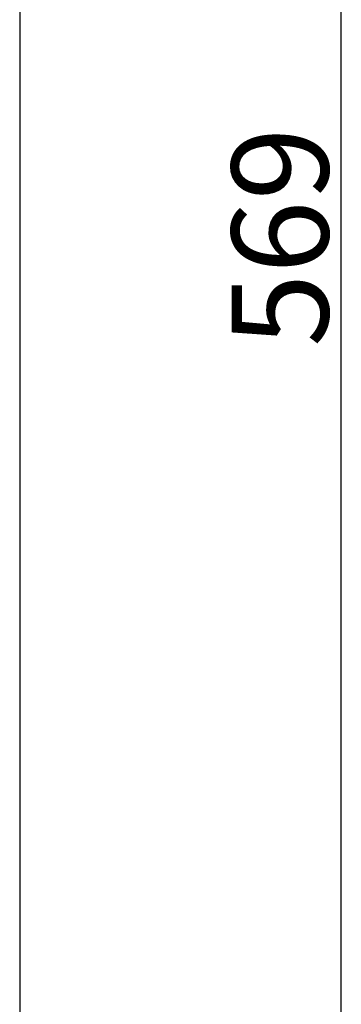
# Model space of a CAD drawing. Units: millimetres. Extents: x 130718 to 147016, y -88751 to -77378.
# Drawn here: x 137167 to 137267, y -88077 to -87771 of the extents above; entities that cross this region are included whole.
import ezdxf

# ---------------------------------------------------------------- set-up
doc = ezdxf.new("R2010")
doc.units = ezdxf.units.MM
doc.header["$LTSCALE"] = 101.6
doc.header["$PDMODE"] = 1
doc.header["$PDSIZE"] = -2
doc.layers.add('本体 1_20', color=7, linetype='Continuous')
doc.styles.add('ＭＳ ゴシック', font='ＭＳ ゴシック')
doc.dimstyles.new('SPEAC', dxfattribs={"dimtxt": 30.096354, "dimasz": 10.014893, "dimexe": 0, "dimexo": 60, "dimgap": 4, "dimtad": 1, "dimdsep": 46, "dimtxsty": 'ＭＳ ゴシック', "dimblk": 'DOT', "dimblk1": 'DOT', "dimblk2": 'DOT', "dimcen": 0, "dimazin": 0, "dimtfac": 1, "dimtix": 1, "dimtmove": 0, "dimatfit": 0, "dimldrblk": 'DOT', "dimfxl": 1, "dimfrac": 2, "dimtolj": 1, "dimarcsym": 0})

# ---------------------------------------------------------------- blocks, each defined once
blk = doc.blocks.new('_Dot')
at = {"color": 0, "linetype": 'ByBlock', "lineweight": -2}
blk.add_line((-0.5, 0), (-1, 0), dxfattribs=at)
at = {"color": 0, "linetype": 'ByBlock', "const_width": 0.5}
blk.add_lwpolyline([(-0.25, 0, 1), (0.25, 0, 1)], format="xyb", close=True, dxfattribs=at)
blk = doc.blocks.new('*D270')
at = {"color": 0, "linetype": 'Continuous', "lineweight": -2}
for p, q in [((-296.45, 335.83), (-486.45, 335.83)), ((-486.45, 325.82), (-486.45, -428.15)), ((-296.45, -438.17), (-486.45, -438.17))]:
    blk.add_line(p, q, dxfattribs=at)
at = {"layer": 'Defpoints', "color": 0}
for p in [(-236.45, 335.83), (-486.45, -438.17), (-236.45, -438.17)]:
    blk.add_point(p, dxfattribs=at)
at = {"color": 0, "lineweight": -2, "xscale": 10.014892578125, "yscale": 10.014892578125, "zscale": 10.014892578125}
for p, rotation in [((-486.45, 335.83), 90), ((-486.45, -438.17), 270)]:
    blk.add_blockref('_Dot', p, dxfattribs=dict(at, rotation=rotation))
at = {"color": 0, "lineweight": 5, "insert": (-505.5, -51.17), "char_height": 30.096, "attachment_point": 5, "rotation": 90, "style": 'ＭＳ ゴシック'}
blk.add_mtext('\\A1;774', dxfattribs=at)
blk = doc.blocks.new('*D272')
at = {"color": 0, "linetype": 'Continuous', "lineweight": -2}
for p, q in [((-296.45, 130.83), (-386.45, 130.83)), ((-386.45, -428.15), (-386.45, 120.82)), ((-296.45, -438.17), (-386.45, -438.17))]:
    blk.add_line(p, q, dxfattribs=at)
at = {"layer": 'Defpoints', "color": 0}
for p in [(-386.45, 130.83), (-236.45, 130.83), (-236.45, -438.17)]:
    blk.add_point(p, dxfattribs=at)
at = {"color": 0, "lineweight": -2, "xscale": 10.014892578125, "yscale": 10.014892578125, "zscale": 10.014892578125}
for p, rotation in [((-386.45, 130.83), 90), ((-386.45, -438.17), 270)]:
    blk.add_blockref('_Dot', p, dxfattribs=dict(at, rotation=rotation))
at = {"color": 0, "lineweight": 5, "insert": (-405.5, -153.67), "char_height": 30.096, "attachment_point": 5, "rotation": 90, "style": 'ＭＳ ゴシック'}
blk.add_mtext('\\A1;569', dxfattribs=at)
blk = doc.blocks.new('シンボル-30')
at = {"color": 7, "linetype": 'Continuous', "lineweight": 5}
for base, p1, p2, picture, middle in [((-486.455, -438.167), (-236.455, 335.833), (-236.455, -438.167), '*D270', (-505.503, -51.167)), ((-386.455, 130.833), (-236.455, -438.167), (-236.455, 130.833), '*D272', (-405.503, -153.667))]:
    dim = blk.add_linear_dim(base=base, p1=p1, p2=p2, angle=270, dimstyle='SPEAC', override={"dimpost": '<>', "dimtxsty": 'ＭＳ ゴシック', "dimtmove": 2}, dxfattribs=at)
    dim.commit()
    dim.dimension.update_dxf_attribs({"geometry": picture, "text_midpoint": middle})

msp = doc.modelspace()

# ---------------------------------------------------------------- block references
at = {"layer": '本体 1_20', "color": 7}
msp.add_blockref('シンボル-30', (137653.955, -87684.744), dxfattribs=at)

doc.saveas('drawing.dxf')
